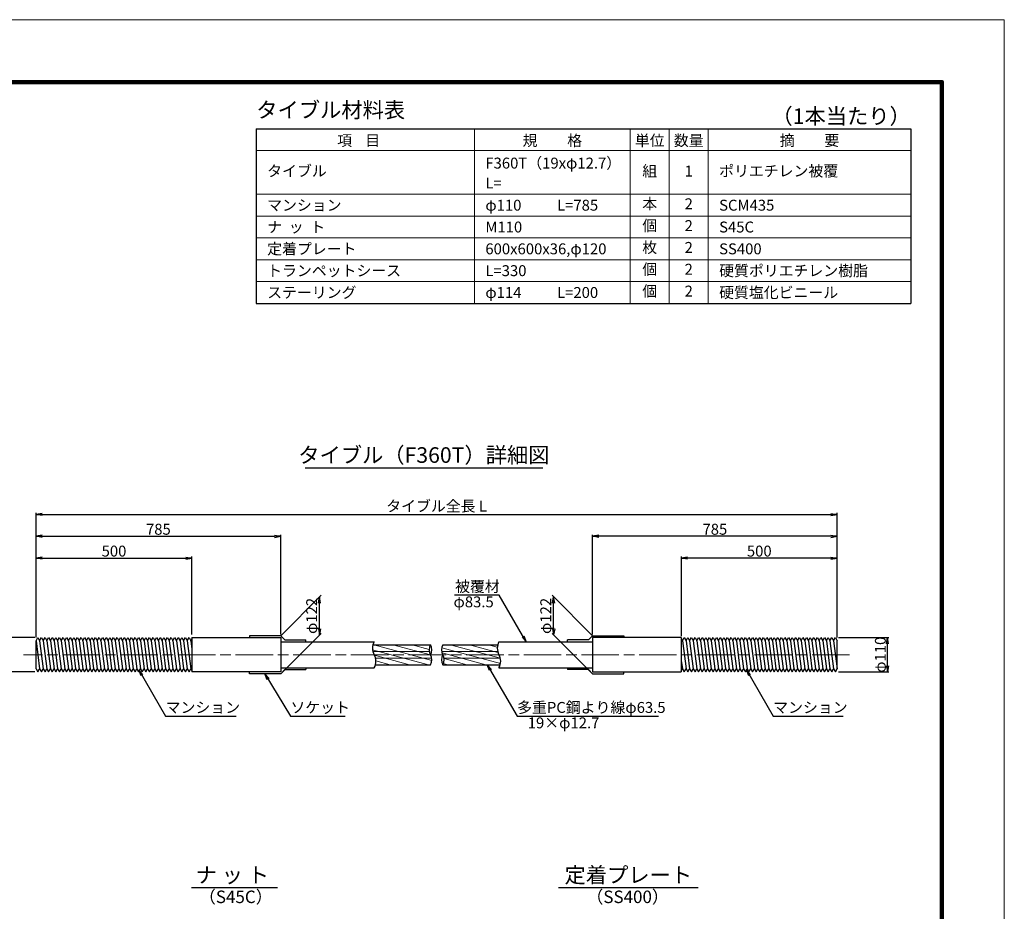
# Model space of a CAD drawing. Extents: x 0 to 8410, y 0 to 5940.
# Drawn here: x 5251 to 8410, y 3080 to 5940 of the extents above; entities that cross this region are included whole.
import ezdxf
from ezdxf.enums import TextEntityAlignment as Align

# ---------------------------------------------------------------- set-up
doc = ezdxf.new("R2010")
doc.units = 0
doc.header["$LTSCALE"] = 10
doc.linetypes.add('SXF_一点鎖線', pattern=[18.5, 12, -1.5, 3.5, -1.5])
doc.layers.get('0').update_dxf_attribs({"linetype": 'CONTINUOUS', "lineweight": 13})
doc.layers.get('Defpoints').update_dxf_attribs({"linetype": 'CONTINUOUS', "lineweight": 13})
for name, color, linetype, lineweight in [('D-BMK', 2, 'SXF_一点鎖線', 13), ('D-MTR-FRAM', 7, 'CONTINUOUS', 25), ('D-MTR-LINE', 7, 'CONTINUOUS', 13), ('D-MTR-TXT', 7, 'CONTINUOUS', 13), ('D-STR', 1, 'CONTINUOUS', 25), ('D-STR-DIM', 7, 'CONTINUOUS', 13), ('D-STR-HTXT', 7, 'CONTINUOUS', 13), ('D-TTL', 2, 'CONTINUOUS', 140), ('D-TTL-FRAM', 7, 'CONTINUOUS', 50), ('D-TTL-LINE', 7, 'CONTINUOUS', 25), ('D-TTL-TXT', 7, 'CONTINUOUS', 13)]:
    doc.layers.add(name, color=color, linetype=linetype, lineweight=lineweight)
doc.styles.add('MSG', font='txt')
doc.styles.add('MSゴシック', font='txt')
doc.styles.add('ＭＳ ゴシック', font='txt')
doc.dimstyles.new('DIM10', dxfattribs={"dimscale": 10, "dimtxt": 3.5, "dimasz": 2, "dimexe": 0.5, "dimexo": 1, "dimgap": 0.5, "dimtad": 1, "dimdec": 0, "dimzin": 0, "dimdsep": 46, "dimtxsty": 'ＭＳ ゴシック', "dimblk": 'OPEN', "dimcen": 1, "dimadec": 0, "dimazin": 0, "dimtfac": 1, "dimtdec": 0, "dimtmove": 2, "dimatfit": 3, "dimldrblk": 'OPEN', "dimfxl": 0, "dimtolj": 1, "dimtzin": 0, "dimarcsym": 0})
pattern_1 = [(165, (4128.217, 2962.28), (-4.10875, -15.33407), [])]

# ---------------------------------------------------------------- blocks, each defined once
blk = doc.blocks.new('_Open')
at = {"color": 0, "linetype": 'ByBlock', "lineweight": -2}
for p, q in [((-1, 0.17), (0, 0)), ((-1, -0.17), (0, 0)), ((0, 0), (-1, 0))]:
    blk.add_line(p, q, dxfattribs=at)
blk = doc.blocks.new('*D15')
at = {"layer": 'D-STR-DIM', "color": 0, "lineweight": -2}
for p, q in [((5303.5, 3958.1), (5303.5, 4358.1)), ((5323.5, 4353.1), (7853.8, 4353.1)), ((7873.8, 3958.1), (7873.8, 4358.1))]:
    blk.add_line(p, q, dxfattribs=at)
at = {"layer": 'Defpoints', "color": 0}
for p in [(7873.8, 4353.1), (5303.5, 3948.1), (7873.8, 3948.1)]:
    blk.add_point(p, dxfattribs=at)
at = {"layer": 'D-STR-DIM', "color": 0, "lineweight": -2, "xscale": 20, "yscale": 20, "zscale": 20, "rotation": 180}
blk.add_blockref('_Open', (5303.5, 4353.1), dxfattribs=at)
at = {"layer": 'D-STR-DIM', "color": 0, "lineweight": -2, "xscale": 20, "yscale": 20, "zscale": 20}
blk.add_blockref('_Open', (7873.8, 4353.1), dxfattribs=at)
at = {"layer": 'D-STR-DIM', "color": 0, "insert": (6588.6, 4380), "char_height": 35, "attachment_point": 5, "style": 'ＭＳ ゴシック'}
blk.add_mtext('\\A1;タイブル全長 L', dxfattribs=at)
blk = doc.blocks.new('*D14')
at = {"layer": 'D-STR-DIM', "color": 0, "lineweight": -2}
for p, q in [((7373.8, 3962.9), (7373.8, 4218.1)), ((7853.8, 4213.1), (7393.8, 4213.1)), ((7873.8, 3958.1), (7873.8, 4218.1))]:
    blk.add_line(p, q, dxfattribs=at)
at = {"layer": 'Defpoints', "color": 0}
for p in [(7373.8, 4213.1), (7373.8, 3952.9), (7873.8, 3948.1)]:
    blk.add_point(p, dxfattribs=at)
at = {"layer": 'D-STR-DIM', "color": 0, "lineweight": -2, "xscale": 20, "yscale": 20, "zscale": 20, "rotation": 180}
blk.add_blockref('_Open', (7373.8, 4213.1), dxfattribs=at)
at = {"layer": 'D-STR-DIM', "color": 0, "lineweight": -2, "xscale": 20, "yscale": 20, "zscale": 20}
blk.add_blockref('_Open', (7873.8, 4213.1), dxfattribs=at)
at = {"layer": 'D-STR-DIM', "color": 0, "insert": (7623.8, 4235.6), "char_height": 35, "attachment_point": 5, "style": 'ＭＳ ゴシック'}
blk.add_mtext('\\A1;500', dxfattribs=at)
blk = doc.blocks.new('*D13')
at = {"layer": 'D-STR-DIM', "color": 0, "lineweight": -2}
for p, q in [((7088.8, 3967.9), (7088.8, 4288.1)), ((7853.8, 4283.1), (7108.8, 4283.1)), ((7873.8, 3958.1), (7873.8, 4288.1))]:
    blk.add_line(p, q, dxfattribs=at)
at = {"layer": 'Defpoints', "color": 0}
for p in [(7088.8, 4283.1), (7088.8, 3957.9), (7873.8, 3948.1)]:
    blk.add_point(p, dxfattribs=at)
at = {"layer": 'D-STR-DIM', "color": 0, "lineweight": -2, "xscale": 20, "yscale": 20, "zscale": 20, "rotation": 180}
blk.add_blockref('_Open', (7088.8, 4283.1), dxfattribs=at)
at = {"layer": 'D-STR-DIM', "color": 0, "lineweight": -2, "xscale": 20, "yscale": 20, "zscale": 20}
blk.add_blockref('_Open', (7873.8, 4283.1), dxfattribs=at)
at = {"layer": 'D-STR-DIM', "color": 0, "insert": (7481.3, 4305.6), "char_height": 35, "attachment_point": 5, "style": 'ＭＳ ゴシック'}
blk.add_mtext('\\A1;785', dxfattribs=at)
blk = doc.blocks.new('*D12')
at = {"layer": 'D-STR-DIM', "color": 0, "lineweight": -2}
for p, q in [((5303.5, 3958.1), (5303.5, 4288.1)), ((5323.5, 4283.1), (6068.5, 4283.1)), ((6088.5, 3967.9), (6088.5, 4288.1))]:
    blk.add_line(p, q, dxfattribs=at)
at = {"layer": 'Defpoints', "color": 0}
for p in [(6088.5, 4283.1), (6088.5, 3957.9), (5303.5, 3948.1)]:
    blk.add_point(p, dxfattribs=at)
at = {"layer": 'D-STR-DIM', "color": 0, "lineweight": -2, "xscale": 20, "yscale": 20, "zscale": 20, "rotation": 180}
blk.add_blockref('_Open', (5303.5, 4283.1), dxfattribs=at)
at = {"layer": 'D-STR-DIM', "color": 0, "lineweight": -2, "xscale": 20, "yscale": 20, "zscale": 20}
blk.add_blockref('_Open', (6088.5, 4283.1), dxfattribs=at)
at = {"layer": 'D-STR-DIM', "color": 0, "insert": (5696, 4305.6), "char_height": 35, "attachment_point": 5, "style": 'ＭＳ ゴシック'}
blk.add_mtext('\\A1;785', dxfattribs=at)
blk = doc.blocks.new('*D11')
at = {"layer": 'D-STR-DIM', "color": 0, "lineweight": -2}
for p, q in [((5303.5, 3958.1), (5303.5, 4218.1)), ((5323.5, 4213.1), (5783.5, 4213.1)), ((5803.5, 3968.1), (5803.5, 4218.1))]:
    blk.add_line(p, q, dxfattribs=at)
at = {"layer": 'Defpoints', "color": 0}
for p in [(5803.5, 4213.1), (5803.5, 3958.1), (5303.5, 3948.1)]:
    blk.add_point(p, dxfattribs=at)
at = {"layer": 'D-STR-DIM', "color": 0, "lineweight": -2, "xscale": 20, "yscale": 20, "zscale": 20, "rotation": 180}
blk.add_blockref('_Open', (5303.5, 4213.1), dxfattribs=at)
at = {"layer": 'D-STR-DIM', "color": 0, "lineweight": -2, "xscale": 20, "yscale": 20, "zscale": 20}
blk.add_blockref('_Open', (5803.5, 4213.1), dxfattribs=at)
at = {"layer": 'D-STR-DIM', "color": 0, "insert": (5553.5, 4235.6), "char_height": 35, "attachment_point": 5, "style": 'ＭＳ ゴシック'}
blk.add_mtext('\\A1;500', dxfattribs=at)
blk = doc.blocks.new('*D10')
at = {"layer": 'D-STR-DIM', "color": 0, "lineweight": -2}
for p, q in [((5299.3, 3958.1), (5179.7, 3958.1)), ((5184.7, 3938.1), (5184.7, 3868.1)), ((5299.3, 3848.1), (5179.7, 3848.1))]:
    blk.add_line(p, q, dxfattribs=at)
at = {"layer": 'Defpoints', "color": 0}
for p in [(5309.3, 3958.1), (5184.7, 3848.1), (5309.3, 3848.1)]:
    blk.add_point(p, dxfattribs=at)
at = {"layer": 'D-STR-DIM', "color": 0, "lineweight": -2, "xscale": 20, "yscale": 20, "zscale": 20}
for p, rotation in [((5184.7, 3958.1), 90), ((5184.7, 3848.1), 270)]:
    blk.add_blockref('_Open', p, dxfattribs=dict(at, rotation=rotation))
at = {"layer": 'D-STR-DIM', "color": 0, "insert": (5151.9, 3903.1), "char_height": 35, "attachment_point": 5, "rotation": 90, "style": 'ＭＳ ゴシック'}
blk.add_mtext('\\A1;φ110', dxfattribs=at)
blk = doc.blocks.new('*D2')
at = {"layer": 'D-STR-DIM', "color": 0, "lineweight": -2}
for p, q in [((7878, 3958.1), (8040, 3958.1)), ((8035, 3868.1), (8035, 3938.1)), ((7878, 3848.1), (8040, 3848.1))]:
    blk.add_line(p, q, dxfattribs=at)
at = {"layer": 'Defpoints', "color": 0}
for p in [(7868, 3958.1), (8035, 3958.1), (7868, 3848.1)]:
    blk.add_point(p, dxfattribs=at)
at = {"layer": 'D-STR-DIM', "color": 0, "lineweight": -2, "xscale": 20, "yscale": 20, "zscale": 20}
for p, rotation in [((8035, 3958.1), 90), ((8035, 3848.1), 270)]:
    blk.add_blockref('_Open', p, dxfattribs=dict(at, rotation=rotation))
at = {"layer": 'D-STR-DIM', "color": 0, "insert": (8012.2, 3903.1), "char_height": 35, "attachment_point": 5, "rotation": 90, "style": 'ＭＳ ゴシック'}
blk.add_mtext('\\A1;φ110', dxfattribs=at)
blk = doc.blocks.new('*D1')
at = {"layer": 'D-STR-DIM', "color": 0, "lineweight": -2}
for p, q in [((6088.5, 3964.1), (6218.2, 4093.7)), ((6213.2, 3986.7), (6213.2, 4068.7)), ((6088.5, 3842.1), (6218.2, 3971.7))]:
    blk.add_line(p, q, dxfattribs=at)
at = {"layer": 'Defpoints', "color": 0}
for p in [(6213.2, 4088.7), (6088.5, 3964.1), (6088.5, 3842.1)]:
    blk.add_point(p, dxfattribs=at)
at = {"layer": 'D-STR-DIM', "color": 0, "lineweight": -2, "xscale": 20, "yscale": 20, "zscale": 20}
for p, rotation in [((6213.2, 4088.7), 90), ((6213.2, 3966.7), 270)]:
    blk.add_blockref('_Open', p, dxfattribs=dict(at, rotation=rotation))
at = {"layer": 'D-STR-DIM', "color": 0, "insert": (6187.8, 4027.7), "char_height": 35, "attachment_point": 5, "rotation": 90, "style": 'ＭＳ ゴシック'}
blk.add_mtext('\\A1;φ122', dxfattribs=at)
blk = doc.blocks.new('*D53')
at = {"layer": 'D-STR-DIM', "color": 0, "lineweight": -2}
for p, q in [((7088.8, 3964.1), (6959.1, 4093.7)), ((6964.1, 3986.7), (6964.1, 4068.7)), ((7088.8, 3842.1), (6959.1, 3971.7))]:
    blk.add_line(p, q, dxfattribs=at)
at = {"layer": 'Defpoints', "color": 0}
for p in [(6964.1, 4088.7), (7088.8, 3964.1), (7088.8, 3842.1)]:
    blk.add_point(p, dxfattribs=at)
at = {"layer": 'D-STR-DIM', "color": 0, "lineweight": -2, "xscale": 20, "yscale": 20, "zscale": 20}
for p, rotation in [((6964.1, 4088.7), 90), ((6964.1, 3966.7), 270)]:
    blk.add_blockref('_Open', p, dxfattribs=dict(at, rotation=rotation))
at = {"layer": 'D-STR-DIM', "color": 0, "insert": (6938.8, 4027.7), "char_height": 35, "attachment_point": 5, "rotation": 90, "style": 'ＭＳ ゴシック'}
blk.add_mtext('\\A1;φ122', dxfattribs=at)

msp = doc.modelspace()

# ---------------------------------------------------------------- hatches: boundary and pattern name
at = {"layer": 'D-STR', "lineweight": 13}
h = msp.add_hatch(dxfattribs=at)
h.set_pattern_fill('ANSI31', color=256, scale=5, angle=120, style=0)
h.set_pattern_definition(pattern_1)
h.paths.add_polyline_path([(6572.45, 3892.47), (6392.82, 3892.47, -0.1288543), (6392.67, 3871.31), (6568.64, 3871.31, 0.1745013)])
h.paths.add_polyline_path([(6568.64, 3903.06), (6388.51, 3903.06, -0.0687391), (6392.82, 3892.47), (6572.45, 3892.47, 0.0892737)])
h.paths.add_polyline_path([(6564.83, 3913.64), (6384.21, 3913.64, 0.0687391), (6388.51, 3903.06), (6568.64, 3903.06, -0.0892737)])
h.paths.add_polyline_path([(6568.64, 3934.81), (6384.36, 3934.81, 0.1288543), (6384.21, 3913.64), (6564.83, 3913.64, -0.1745013)])
h = msp.add_hatch(dxfattribs=at)
h.set_pattern_fill('ANSI31', color=256, scale=5, angle=120, style=0)
h.set_pattern_definition(pattern_1)
h.paths.add_polyline_path([(6793.08, 3892.47), (6612.45, 3892.47, -0.1745013), (6608.64, 3871.31), (6792.93, 3871.31, 0.1288543)])
h.paths.add_polyline_path([(6788.77, 3903.06), (6608.64, 3903.06, -0.0892737), (6612.45, 3892.47), (6793.08, 3892.47, 0.0687391)])
h.paths.add_polyline_path([(6784.47, 3913.64), (6604.83, 3913.64, 0.0892737), (6608.64, 3903.06), (6788.77, 3903.06, -0.0687391)])
h.paths.add_polyline_path([(6784.62, 3934.81), (6608.64, 3934.81, 0.1745013), (6604.83, 3913.64), (6784.47, 3913.64, -0.1288543)])

# ---------------------------------------------------------------- linework, layer by layer
at = {"layer": 'D-BMK'}
msp.add_line((7913.77, 3903.06), (5263.51, 3903.06), dxfattribs=at)
at = {"layer": 'D-MTR-FRAM'}
for p, q in [((6010, 5590), (6010, 5030)), ((6010, 5590), (8110, 5590)), ((8110, 5590), (8110, 5030)), ((6010, 5030), (8110, 5030))]:
    msp.add_line(p, q, dxfattribs=at)
at = {"layer": 'D-MTR-LINE'}
for p, q in [((6710, 5590), (6710, 5030)), ((7210, 5590), (7210, 5030)), ((7335, 5590), (7335, 5030)), ((7460, 5590), (7460, 5030)), ((6010, 5520), (8110, 5520)), ((6010, 5380), (8110, 5380)), ((6010, 5310), (8110, 5310)), ((6010, 5240), (8110, 5240)), ((6010, 5170), (8110, 5170)), ((6010, 5100), (8110, 5100))]:
    msp.add_line(p, q, dxfattribs=at)
at = {"layer": 'D-STR'}
for p, q in [((5303.51, 3948.06), (5309.29, 3958.06)), ((5309.29, 3958.06), (5315.06, 3948.06)), ((5315.06, 3948.06), (5320.83, 3958.06)), ((5320.83, 3958.06), (5326.61, 3948.06)), ((5326.61, 3948.06), (5332.38, 3958.06)), ((5332.38, 3958.06), (5338.16, 3948.06)), ((5338.16, 3948.06), (5343.93, 3958.06)), ((5343.93, 3958.06), (5349.7, 3948.06)), ((5349.7, 3948.06), (5355.48, 3958.06)), ((5355.48, 3958.06), (5361.25, 3948.06)), ((5361.25, 3948.06), (5367.02, 3958.06)), ((5367.02, 3958.06), (5372.8, 3948.06)), ((5372.8, 3948.06), (5378.57, 3958.06)), ((5378.57, 3958.06), (5384.34, 3948.06)), ((5384.34, 3948.06), (5390.12, 3958.06)), ((5390.12, 3958.06), (5395.89, 3948.06)), ((5395.89, 3948.06), (5401.66, 3958.06)), ((5401.66, 3958.06), (5407.44, 3948.06)), ((5407.44, 3948.06), (5413.21, 3958.06)), ((5413.21, 3958.06), (5418.98, 3948.06)), ((5418.98, 3948.06), (5424.76, 3958.06)), ((5424.76, 3958.06), (5430.53, 3948.06)), ((5430.53, 3948.06), (5436.31, 3958.06)), ((5436.31, 3958.06), (5442.08, 3948.06)), ((5442.08, 3948.06), (5447.85, 3958.06)), ((5447.85, 3958.06), (5453.63, 3948.06)), ((5453.63, 3948.06), (5459.4, 3958.06)), ((5459.4, 3958.06), (5465.17, 3948.06)), ((5465.17, 3948.06), (5470.95, 3958.06)), ((5470.95, 3958.06), (5476.72, 3948.06)), ((5476.72, 3948.06), (5482.49, 3958.06)), ((5482.49, 3958.06), (5488.27, 3948.06)), ((5488.27, 3948.06), (5494.04, 3958.06)), ((5494.04, 3958.06), (5499.81, 3948.06)), ((5499.81, 3948.06), (5505.59, 3958.06)), ((5505.59, 3958.06), (5511.36, 3948.06)), ((5511.36, 3948.06), (5517.13, 3958.06)), ((5517.13, 3958.06), (5522.91, 3948.06)), ((5522.91, 3948.06), (5528.68, 3958.06)), ((5528.68, 3958.06), (5534.45, 3948.06)), ((5534.45, 3948.06), (5540.23, 3958.06)), ((5540.23, 3958.06), (5546, 3948.06)), ((5546, 3948.06), (5551.78, 3958.06)), ((5551.78, 3958.06), (5557.55, 3948.06)), ((5557.55, 3948.06), (5563.32, 3958.06)), ((5563.32, 3958.06), (5569.1, 3948.06)), ((5569.1, 3948.06), (5574.87, 3958.06)), ((5574.87, 3958.06), (5580.64, 3948.06)), ((5580.64, 3948.06), (5586.42, 3958.06)), ((5586.42, 3958.06), (5592.19, 3948.06)), ((5592.19, 3948.06), (5597.96, 3958.06)), ((5597.96, 3958.06), (5603.74, 3948.06)), ((5603.74, 3948.06), (5609.51, 3958.06)), ((5609.51, 3958.06), (5615.28, 3948.06)), ((5615.28, 3948.06), (5621.06, 3958.06)), ((5621.06, 3958.06), (5626.83, 3948.06)), ((5626.83, 3948.06), (5632.6, 3958.06)), ((5632.6, 3958.06), (5638.38, 3948.06)), ((5638.38, 3948.06), (5644.15, 3958.06)), ((5644.15, 3958.06), (5649.92, 3948.06)), ((5649.92, 3948.06), (5655.7, 3958.06)), ((5655.7, 3958.06), (5661.47, 3948.06)), ((5661.47, 3948.06), (5667.25, 3958.06)), ((5667.25, 3958.06), (5673.02, 3948.06)), ((5673.02, 3948.06), (5678.79, 3958.06)), ((5678.79, 3958.06), (5684.57, 3948.06)), ((5684.57, 3948.06), (5690.34, 3958.06)), ((5690.34, 3958.06), (5696.11, 3948.06)), ((5696.11, 3948.06), (5701.89, 3958.06)), ((5701.89, 3958.06), (5707.66, 3948.06)), ((5707.66, 3948.06), (5713.43, 3958.06)), ((5713.43, 3958.06), (5719.21, 3948.06)), ((5719.21, 3948.06), (5724.98, 3958.06)), ((5724.98, 3958.06), (5730.75, 3948.06)), ((5730.75, 3948.06), (5736.53, 3958.06)), ((5736.53, 3958.06), (5742.3, 3948.06)), ((5742.3, 3948.06), (5748.07, 3958.06)), ((5748.07, 3958.06), (5753.85, 3948.06)), ((5753.85, 3948.06), (5759.62, 3958.06)), ((5759.62, 3958.06), (5765.39, 3948.06)), ((5765.39, 3948.06), (5771.17, 3958.06)), ((5771.17, 3958.06), (5776.94, 3948.06)), ((5776.94, 3948.06), (5782.72, 3958.06)), ((5782.72, 3958.06), (5788.49, 3948.06)), ((5788.49, 3948.06), (5794.26, 3958.06)), ((5794.26, 3958.06), (5800.04, 3948.06)), ((5800.04, 3948.06), (5803.51, 3954.08)), ((5803.51, 3958.06), (6088.51, 3958.06)), ((5803.51, 3958.06), (5803.51, 3848.06)), ((5988.51, 3964.06), (5988.51, 3958.06)), ((6088.51, 3964.06), (5988.51, 3964.06)), ((6088.51, 3964.06), (6101.76, 3950.81)), ((6088.51, 3958.06), (6088.51, 3848.06)), ((6101.76, 3950.81), (6168.51, 3950.81)), ((6168.51, 3944.81), (6168.51, 3950.81)), ((7075.52, 3950.81), (7008.77, 3950.81)), ((7008.77, 3944.81), (7008.77, 3950.81)), ((7088.77, 3964.06), (7075.52, 3950.81)), ((7088.77, 3964.06), (7188.77, 3964.06)), ((7373.77, 3958.06), (7088.77, 3958.06)), ((7088.77, 3958.06), (7088.77, 3848.06)), ((7188.77, 3964.06), (7188.77, 3958.06)), ((7373.77, 3958.06), (7373.77, 3848.06)), ((7373.77, 3954.08), (7377.25, 3948.06)), ((7377.25, 3948.06), (7383.03, 3958.06)), ((7383.03, 3958.06), (7388.8, 3948.06)), ((7388.8, 3948.06), (7394.57, 3958.06)), ((7394.57, 3958.06), (7400.35, 3948.06)), ((7400.35, 3948.06), (7406.12, 3958.06)), ((7406.12, 3958.06), (7411.89, 3948.06)), ((7411.89, 3948.06), (7417.67, 3958.06)), ((7417.67, 3958.06), (7423.44, 3948.06)), ((7423.44, 3948.06), (7429.21, 3958.06)), ((7429.21, 3958.06), (7434.99, 3948.06)), ((7434.99, 3948.06), (7440.76, 3958.06)), ((7440.76, 3958.06), (7446.53, 3948.06)), ((7446.53, 3948.06), (7452.31, 3958.06)), ((7452.31, 3958.06), (7458.08, 3948.06)), ((7458.08, 3948.06), (7463.85, 3958.06)), ((7463.85, 3958.06), (7469.63, 3948.06)), ((7469.63, 3948.06), (7475.4, 3958.06)), ((7475.4, 3958.06), (7481.17, 3948.06)), ((7481.17, 3948.06), (7486.95, 3958.06)), ((7486.95, 3958.06), (7492.72, 3948.06)), ((7492.72, 3948.06), (7498.5, 3958.06)), ((7498.5, 3958.06), (7504.27, 3948.06)), ((7504.27, 3948.06), (7510.04, 3958.06)), ((7510.04, 3958.06), (7515.82, 3948.06)), ((7515.82, 3948.06), (7521.59, 3958.06)), ((7521.59, 3958.06), (7527.36, 3948.06)), ((7527.36, 3948.06), (7533.14, 3958.06)), ((7533.14, 3958.06), (7538.91, 3948.06)), ((7538.91, 3948.06), (7544.68, 3958.06)), ((7544.68, 3958.06), (7550.46, 3948.06)), ((7550.46, 3948.06), (7556.23, 3958.06)), ((7556.23, 3958.06), (7562, 3948.06)), ((7562, 3948.06), (7567.78, 3958.06)), ((7567.78, 3958.06), (7573.55, 3948.06)), ((7573.55, 3948.06), (7579.32, 3958.06)), ((7579.32, 3958.06), (7585.1, 3948.06)), ((7585.1, 3948.06), (7590.87, 3958.06)), ((7590.87, 3958.06), (7596.64, 3948.06)), ((7596.64, 3948.06), (7602.42, 3958.06)), ((7602.42, 3958.06), (7608.19, 3948.06)), ((7608.19, 3948.06), (7613.97, 3958.06)), ((7613.97, 3958.06), (7619.74, 3948.06)), ((7619.74, 3948.06), (7625.51, 3958.06)), ((7625.51, 3958.06), (7631.29, 3948.06)), ((7631.29, 3948.06), (7637.06, 3958.06)), ((7637.06, 3958.06), (7642.83, 3948.06)), ((7642.83, 3948.06), (7648.61, 3958.06)), ((7648.61, 3958.06), (7654.38, 3948.06)), ((7654.38, 3948.06), (7660.15, 3958.06)), ((7660.15, 3958.06), (7665.93, 3948.06)), ((7665.93, 3948.06), (7671.7, 3958.06)), ((7671.7, 3958.06), (7677.47, 3948.06)), ((7677.47, 3948.06), (7683.25, 3958.06)), ((7683.25, 3958.06), (7689.02, 3948.06)), ((7689.02, 3948.06), (7694.79, 3958.06)), ((7694.79, 3958.06), (7700.57, 3948.06)), ((7700.57, 3948.06), (7706.34, 3958.06)), ((7706.34, 3958.06), (7712.11, 3948.06)), ((7712.11, 3948.06), (7717.89, 3958.06)), ((7717.89, 3958.06), (7723.66, 3948.06)), ((7723.66, 3948.06), (7729.44, 3958.06)), ((7729.44, 3958.06), (7735.21, 3948.06)), ((7735.21, 3948.06), (7740.98, 3958.06)), ((7740.98, 3958.06), (7746.76, 3948.06)), ((7746.76, 3948.06), (7752.53, 3958.06)), ((7752.53, 3958.06), (7758.3, 3948.06)), ((7758.3, 3948.06), (7764.08, 3958.06)), ((7764.08, 3958.06), (7769.85, 3948.06)), ((7769.85, 3948.06), (7775.62, 3958.06)), ((7775.62, 3958.06), (7781.4, 3948.06)), ((7781.4, 3948.06), (7787.17, 3958.06)), ((7787.17, 3958.06), (7792.94, 3948.06)), ((7792.94, 3948.06), (7798.72, 3958.06)), ((7798.72, 3958.06), (7804.49, 3948.06)), ((7804.49, 3948.06), (7810.26, 3958.06)), ((7810.26, 3958.06), (7816.04, 3948.06)), ((7816.04, 3948.06), (7821.81, 3958.06)), ((7821.81, 3958.06), (7827.58, 3948.06)), ((7827.58, 3948.06), (7833.36, 3958.06)), ((7833.36, 3958.06), (7839.13, 3948.06)), ((7839.13, 3948.06), (7844.91, 3958.06)), ((7844.91, 3958.06), (7850.68, 3948.06)), ((7850.68, 3948.06), (7856.45, 3958.06)), ((7856.45, 3958.06), (7862.23, 3948.06)), ((7862.23, 3948.06), (7868, 3958.06)), ((7868, 3958.06), (7873.77, 3948.06)), ((5303.51, 3858.06), (5303.51, 3948.06)), ((5303.51, 3948.06), (5315.06, 3858.06)), ((5315.06, 3948.06), (5326.61, 3858.06)), ((5326.61, 3948.06), (5338.16, 3858.06)), ((5338.16, 3948.06), (5349.7, 3858.06)), ((5349.7, 3948.06), (5361.25, 3858.06)), ((5361.25, 3948.06), (5372.8, 3858.06)), ((5372.8, 3948.06), (5384.34, 3858.06)), ((5384.34, 3948.06), (5395.89, 3858.06)), ((5395.89, 3948.06), (5407.44, 3858.06)), ((5407.44, 3948.06), (5418.98, 3858.06)), ((5418.98, 3948.06), (5430.53, 3858.06)), ((5430.53, 3948.06), (5442.08, 3858.06)), ((5442.08, 3948.06), (5453.63, 3858.06)), ((5453.63, 3948.06), (5465.17, 3858.06)), ((5465.17, 3948.06), (5476.72, 3858.06)), ((5476.72, 3948.06), (5488.27, 3858.06)), ((5488.27, 3948.06), (5499.81, 3858.06)), ((5499.81, 3948.06), (5511.36, 3858.06)), ((5511.36, 3948.06), (5522.91, 3858.06)), ((5522.91, 3948.06), (5534.45, 3858.06)), ((5534.45, 3948.06), (5546, 3858.06)), ((5546, 3948.06), (5557.55, 3858.06)), ((5557.55, 3948.06), (5569.1, 3858.06)), ((5569.1, 3948.06), (5580.64, 3858.06)), ((5580.64, 3948.06), (5592.19, 3858.06)), ((5592.19, 3948.06), (5603.74, 3858.06)), ((5603.74, 3948.06), (5615.28, 3858.06)), ((5615.28, 3948.06), (5626.83, 3858.06)), ((5626.83, 3948.06), (5638.38, 3858.06)), ((5638.38, 3948.06), (5649.92, 3858.06)), ((5649.92, 3948.06), (5661.47, 3858.06)), ((5661.47, 3948.06), (5673.02, 3858.06)), ((5673.02, 3948.06), (5684.57, 3858.06)), ((5684.57, 3948.06), (5696.11, 3858.06)), ((5696.11, 3948.06), (5707.66, 3858.06)), ((5707.66, 3948.06), (5719.21, 3858.06)), ((5719.21, 3948.06), (5730.75, 3858.06)), ((5730.75, 3948.06), (5742.3, 3858.06)), ((5742.3, 3948.06), (5753.85, 3858.06)), ((5753.85, 3948.06), (5765.39, 3858.06)), ((5765.39, 3948.06), (5776.94, 3858.06)), ((5776.94, 3948.06), (5788.49, 3858.06)), ((5788.49, 3948.06), (5800.04, 3858.06)), ((5800.04, 3948.06), (5803.51, 3920.94)), ((6088.51, 3944.81), (6388.51, 3944.81)), ((6384.36, 3934.81), (6568.64, 3934.81)), ((6608.64, 3934.81), (6784.62, 3934.81)), ((6788.77, 3944.81), (7088.77, 3944.81)), ((7377.25, 3948.06), (7388.8, 3858.06)), ((7388.8, 3948.06), (7400.35, 3858.06)), ((7400.35, 3948.06), (7411.89, 3858.06)), ((7411.89, 3948.06), (7423.44, 3858.06)), ((7423.44, 3948.06), (7434.99, 3858.06)), ((7434.99, 3948.06), (7446.53, 3858.06)), ((7446.53, 3948.06), (7458.08, 3858.06)), ((7458.08, 3948.06), (7469.63, 3858.06)), ((7469.63, 3948.06), (7481.17, 3858.06)), ((7481.17, 3948.06), (7492.72, 3858.06)), ((7492.72, 3948.06), (7504.27, 3858.06)), ((7504.27, 3948.06), (7515.82, 3858.06)), ((7515.82, 3948.06), (7527.36, 3858.06)), ((7527.36, 3948.06), (7538.91, 3858.06)), ((7538.91, 3948.06), (7550.46, 3858.06)), ((7550.46, 3948.06), (7562, 3858.06)), ((7562, 3948.06), (7573.55, 3858.06)), ((7573.55, 3948.06), (7585.1, 3858.06)), ((7585.1, 3948.06), (7596.64, 3858.06)), ((7596.64, 3948.06), (7608.19, 3858.06)), ((7608.19, 3948.06), (7619.74, 3858.06)), ((7619.74, 3948.06), (7631.29, 3858.06)), ((7631.29, 3948.06), (7642.83, 3858.06)), ((7642.83, 3948.06), (7654.38, 3858.06)), ((7654.38, 3948.06), (7665.93, 3858.06)), ((7665.93, 3948.06), (7677.47, 3858.06)), ((7677.47, 3948.06), (7689.02, 3858.06)), ((7689.02, 3948.06), (7700.57, 3858.06)), ((7700.57, 3948.06), (7712.11, 3858.06)), ((7712.11, 3948.06), (7723.66, 3858.06)), ((7723.66, 3948.06), (7735.21, 3858.06)), ((7735.21, 3948.06), (7746.76, 3858.06)), ((7746.76, 3948.06), (7758.3, 3858.06)), ((7758.3, 3948.06), (7769.85, 3858.06)), ((7769.85, 3948.06), (7781.4, 3858.06)), ((7781.4, 3948.06), (7792.94, 3858.06)), ((7792.94, 3948.06), (7804.49, 3858.06)), ((7804.49, 3948.06), (7816.04, 3858.06)), ((7816.04, 3948.06), (7827.58, 3858.06)), ((7827.58, 3948.06), (7839.13, 3858.06)), ((7839.13, 3948.06), (7850.68, 3858.06)), ((7850.68, 3948.06), (7862.23, 3858.06)), ((7862.23, 3948.06), (7873.77, 3858.06)), ((7873.77, 3858.06), (7873.77, 3948.06)), ((5303.51, 3858.06), (5309.29, 3848.06)), ((5309.29, 3848.06), (5315.06, 3858.06)), ((5315.06, 3858.06), (5320.83, 3848.06)), ((5320.83, 3848.06), (5326.61, 3858.06)), ((5326.61, 3858.06), (5332.38, 3848.06)), ((5332.38, 3848.06), (5338.16, 3858.06)), ((5338.16, 3858.06), (5343.93, 3848.06)), ((5343.93, 3848.06), (5349.7, 3858.06)), ((5349.7, 3858.06), (5355.48, 3848.06)), ((5355.48, 3848.06), (5361.25, 3858.06)), ((5361.25, 3858.06), (5367.02, 3848.06)), ((5367.02, 3848.06), (5372.8, 3858.06)), ((5372.8, 3858.06), (5378.57, 3848.06)), ((5378.57, 3848.06), (5384.34, 3858.06)), ((5384.34, 3858.06), (5390.12, 3848.06)), ((5390.12, 3848.06), (5395.89, 3858.06)), ((5395.89, 3858.06), (5401.66, 3848.06)), ((5401.66, 3848.06), (5407.44, 3858.06)), ((5407.44, 3858.06), (5413.21, 3848.06)), ((5413.21, 3848.06), (5418.98, 3858.06)), ((5418.98, 3858.06), (5424.76, 3848.06)), ((5424.76, 3848.06), (5430.53, 3858.06)), ((5430.53, 3858.06), (5436.31, 3848.06)), ((5436.31, 3848.06), (5442.08, 3858.06)), ((5442.08, 3858.06), (5447.85, 3848.06)), ((5447.85, 3848.06), (5453.63, 3858.06)), ((5453.63, 3858.06), (5459.4, 3848.06)), ((5459.4, 3848.06), (5465.17, 3858.06)), ((5465.17, 3858.06), (5470.95, 3848.06)), ((5470.95, 3848.06), (5476.72, 3858.06)), ((5476.72, 3858.06), (5482.49, 3848.06)), ((5482.49, 3848.06), (5488.27, 3858.06)), ((5488.27, 3858.06), (5494.04, 3848.06)), ((5494.04, 3848.06), (5499.81, 3858.06)), ((5499.81, 3858.06), (5505.59, 3848.06)), ((5505.59, 3848.06), (5511.36, 3858.06)), ((5511.36, 3858.06), (5517.13, 3848.06)), ((5517.13, 3848.06), (5522.91, 3858.06)), ((5522.91, 3858.06), (5528.68, 3848.06)), ((5528.68, 3848.06), (5534.45, 3858.06)), ((5534.45, 3858.06), (5540.23, 3848.06)), ((5540.23, 3848.06), (5546, 3858.06)), ((5546, 3858.06), (5551.78, 3848.06)), ((5551.78, 3848.06), (5557.55, 3858.06)), ((5557.55, 3858.06), (5563.32, 3848.06)), ((5563.32, 3848.06), (5569.1, 3858.06)), ((5569.1, 3858.06), (5574.87, 3848.06)), ((5574.87, 3848.06), (5580.64, 3858.06)), ((5580.64, 3858.06), (5586.42, 3848.06)), ((5586.42, 3848.06), (5592.19, 3858.06)), ((5592.19, 3858.06), (5597.96, 3848.06)), ((5597.96, 3848.06), (5603.74, 3858.06)), ((5603.74, 3858.06), (5609.51, 3848.06)), ((5609.51, 3848.06), (5615.28, 3858.06)), ((5615.28, 3858.06), (5621.06, 3848.06)), ((5621.06, 3848.06), (5626.83, 3858.06)), ((5626.83, 3858.06), (5632.6, 3848.06)), ((5632.6, 3848.06), (5638.38, 3858.06)), ((5638.38, 3858.06), (5644.15, 3848.06)), ((5644.15, 3848.06), (5649.92, 3858.06)), ((5649.92, 3858.06), (5655.7, 3848.06)), ((5655.7, 3848.06), (5661.47, 3858.06)), ((5661.47, 3858.06), (5667.25, 3848.06)), ((5667.25, 3848.06), (5673.02, 3858.06)), ((5673.02, 3858.06), (5678.79, 3848.06)), ((5678.79, 3848.06), (5684.57, 3858.06)), ((5684.57, 3858.06), (5690.34, 3848.06)), ((5690.34, 3848.06), (5696.11, 3858.06)), ((5696.11, 3858.06), (5701.89, 3848.06)), ((5701.89, 3848.06), (5707.66, 3858.06)), ((5707.66, 3858.06), (5713.43, 3848.06)), ((5713.43, 3848.06), (5719.21, 3858.06)), ((5719.21, 3858.06), (5724.98, 3848.06)), ((5724.98, 3848.06), (5730.75, 3858.06)), ((5730.75, 3858.06), (5736.53, 3848.06)), ((5736.53, 3848.06), (5742.3, 3858.06)), ((5742.3, 3858.06), (5748.07, 3848.06)), ((5748.07, 3848.06), (5753.85, 3858.06)), ((5753.85, 3858.06), (5759.62, 3848.06)), ((5759.62, 3848.06), (5765.39, 3858.06)), ((5765.39, 3858.06), (5771.17, 3848.06)), ((5771.17, 3848.06), (5776.94, 3858.06)), ((5776.94, 3858.06), (5782.72, 3848.06)), ((5782.72, 3848.06), (5788.49, 3858.06)), ((5788.49, 3858.06), (5794.26, 3848.06)), ((5794.26, 3848.06), (5800.04, 3858.06)), ((5800.04, 3858.06), (5803.51, 3852.03)), ((6088.51, 3861.31), (6388.51, 3861.31)), ((6088.51, 3842.06), (6101.76, 3855.31)), ((6101.76, 3855.31), (6168.51, 3855.31)), ((6168.51, 3861.31), (6168.51, 3855.31)), ((6392.67, 3871.31), (6568.64, 3871.31)), ((6608.64, 3871.31), (6792.93, 3871.31)), ((6788.77, 3861.31), (7088.77, 3861.31)), ((7008.77, 3861.31), (7008.77, 3855.31)), ((7075.52, 3855.31), (7008.77, 3855.31)), ((7088.77, 3842.06), (7075.52, 3855.31)), ((7373.77, 3885.17), (7377.25, 3858.06)), ((7373.77, 3852.03), (7377.25, 3858.06)), ((7377.25, 3858.06), (7383.03, 3848.06)), ((7383.03, 3848.06), (7388.8, 3858.06)), ((7388.8, 3858.06), (7394.57, 3848.06)), ((7394.57, 3848.06), (7400.35, 3858.06)), ((7400.35, 3858.06), (7406.12, 3848.06)), ((7406.12, 3848.06), (7411.89, 3858.06)), ((7411.89, 3858.06), (7417.67, 3848.06)), ((7417.67, 3848.06), (7423.44, 3858.06)), ((7423.44, 3858.06), (7429.21, 3848.06)), ((7429.21, 3848.06), (7434.99, 3858.06)), ((7434.99, 3858.06), (7440.76, 3848.06)), ((7440.76, 3848.06), (7446.53, 3858.06)), ((7446.53, 3858.06), (7452.31, 3848.06)), ((7452.31, 3848.06), (7458.08, 3858.06)), ((7458.08, 3858.06), (7463.85, 3848.06)), ((7463.85, 3848.06), (7469.63, 3858.06)), ((7469.63, 3858.06), (7475.4, 3848.06)), ((7475.4, 3848.06), (7481.17, 3858.06)), ((7481.17, 3858.06), (7486.95, 3848.06)), ((7486.95, 3848.06), (7492.72, 3858.06)), ((7492.72, 3858.06), (7498.5, 3848.06)), ((7498.5, 3848.06), (7504.27, 3858.06)), ((7504.27, 3858.06), (7510.04, 3848.06)), ((7510.04, 3848.06), (7515.82, 3858.06)), ((7515.82, 3858.06), (7521.59, 3848.06)), ((7521.59, 3848.06), (7527.36, 3858.06)), ((7527.36, 3858.06), (7533.14, 3848.06)), ((7533.14, 3848.06), (7538.91, 3858.06)), ((7538.91, 3858.06), (7544.68, 3848.06)), ((7544.68, 3848.06), (7550.46, 3858.06)), ((7550.46, 3858.06), (7556.23, 3848.06)), ((7556.23, 3848.06), (7562, 3858.06)), ((7562, 3858.06), (7567.78, 3848.06)), ((7567.78, 3848.06), (7573.55, 3858.06)), ((7573.55, 3858.06), (7579.32, 3848.06)), ((7579.32, 3848.06), (7585.1, 3858.06)), ((7585.1, 3858.06), (7590.87, 3848.06)), ((7590.87, 3848.06), (7596.64, 3858.06)), ((7596.64, 3858.06), (7602.42, 3848.06)), ((7602.42, 3848.06), (7608.19, 3858.06)), ((7608.19, 3858.06), (7613.97, 3848.06)), ((7613.97, 3848.06), (7619.74, 3858.06)), ((7619.74, 3858.06), (7625.51, 3848.06)), ((7625.51, 3848.06), (7631.29, 3858.06)), ((7631.29, 3858.06), (7637.06, 3848.06)), ((7637.06, 3848.06), (7642.83, 3858.06)), ((7642.83, 3858.06), (7648.61, 3848.06)), ((7648.61, 3848.06), (7654.38, 3858.06)), ((7654.38, 3858.06), (7660.15, 3848.06)), ((7660.15, 3848.06), (7665.93, 3858.06)), ((7665.93, 3858.06), (7671.7, 3848.06)), ((7671.7, 3848.06), (7677.47, 3858.06)), ((7677.47, 3858.06), (7683.25, 3848.06)), ((7683.25, 3848.06), (7689.02, 3858.06)), ((7689.02, 3858.06), (7694.79, 3848.06)), ((7694.79, 3848.06), (7700.57, 3858.06)), ((7700.57, 3858.06), (7706.34, 3848.06)), ((7706.34, 3848.06), (7712.11, 3858.06)), ((7712.11, 3858.06), (7717.89, 3848.06)), ((7717.89, 3848.06), (7723.66, 3858.06)), ((7723.66, 3858.06), (7729.44, 3848.06)), ((7729.44, 3848.06), (7735.21, 3858.06)), ((7735.21, 3858.06), (7740.98, 3848.06)), ((7740.98, 3848.06), (7746.76, 3858.06)), ((7746.76, 3858.06), (7752.53, 3848.06)), ((7752.53, 3848.06), (7758.3, 3858.06)), ((7758.3, 3858.06), (7764.08, 3848.06)), ((7764.08, 3848.06), (7769.85, 3858.06)), ((7769.85, 3858.06), (7775.62, 3848.06)), ((7775.62, 3848.06), (7781.4, 3858.06)), ((7781.4, 3858.06), (7787.17, 3848.06)), ((7787.17, 3848.06), (7792.94, 3858.06)), ((7792.94, 3858.06), (7798.72, 3848.06)), ((7798.72, 3848.06), (7804.49, 3858.06)), ((7804.49, 3858.06), (7810.26, 3848.06)), ((7810.26, 3848.06), (7816.04, 3858.06)), ((7816.04, 3858.06), (7821.81, 3848.06)), ((7821.81, 3848.06), (7827.58, 3858.06)), ((7827.58, 3858.06), (7833.36, 3848.06)), ((7833.36, 3848.06), (7839.13, 3858.06)), ((7839.13, 3858.06), (7844.91, 3848.06)), ((7844.91, 3848.06), (7850.68, 3858.06)), ((7850.68, 3858.06), (7856.45, 3848.06)), ((7856.45, 3848.06), (7862.23, 3858.06)), ((7862.23, 3858.06), (7868, 3848.06)), ((7868, 3848.06), (7873.77, 3858.06)), ((6088.51, 3848.06), (5803.51, 3848.06)), ((5988.51, 3842.06), (5988.51, 3848.06)), ((6088.51, 3842.06), (5988.51, 3842.06)), ((7088.77, 3848.06), (7373.77, 3848.06)), ((7088.77, 3842.06), (7188.77, 3842.06)), ((7188.77, 3842.06), (7188.77, 3848.06))]:
    msp.add_line(p, q, dxfattribs=at)
at = {"layer": 'D-STR', "lineweight": 13}
for p, q in [((6384.21, 3913.64), (6564.83, 3913.64)), ((6392.82, 3892.47), (6572.45, 3892.47)), ((6604.83, 3913.64), (6784.47, 3913.64)), ((6612.45, 3892.47), (6793.08, 3892.47))]:
    msp.add_line(p, q, dxfattribs=at)
at = {"layer": 'D-STR'}
for centre, radius, start, end in [((6424.67, 3923.93), 41.75, 150, 210), ((6596.14, 3918.93), 31.75, 150, 210), ((6541.15, 3918.93), 31.75, 330, 30), ((6636.14, 3918.93), 31.75, 150, 210), ((6824.93, 3923.93), 41.75, 150, 210), ((6352.36, 3882.18), 41.75, 330, 30), ((6541.15, 3887.18), 31.75, 330, 30), ((6636.14, 3887.18), 31.75, 150, 210), ((6581.15, 3887.18), 31.75, 330, 30), ((6752.62, 3882.18), 41.75, 330, 30)]:
    msp.add_arc(centre, radius, start, end, dxfattribs=at)
at = {"layer": 'D-TTL', "color": 2, "linetype": 'Continuous', "lineweight": 140, "flags": 128}
msp.add_lwpolyline([(8210, 200), (8210, 5740), (200, 5740), (200, 200)], close=True, dxfattribs=at)
at = {"layer": 'D-TTL-FRAM', "color": 2, "linetype": 'Continuous', "lineweight": 13, "flags": 128}
msp.add_lwpolyline([(0, 0), (8410, 0), (8410, 5940), (0, 5940)], close=True, dxfattribs=at)
at = {"layer": 'D-TTL-LINE'}
for p, q in [((6166.85, 4503.06), (6929.92, 4503.06)), ((5801.75, 3156.15), (6078.42, 3156.15)), ((6979.89, 3156.15), (7427.48, 3156.15))]:
    msp.add_line(p, q, dxfattribs=at)

# ---------------------------------------------------------------- texts
at = {"layer": 'D-MTR-TXT', "style": 'MSゴシック'}
msp.add_text('（1本当たり）', height=50, dxfattribs=at).set_placement((8110, 5590), align=Align.BOTTOM_RIGHT)
for s, p in [('項    目', (6338.52, 5535)), ('規\u3000\u3000格', (6960, 5535)), ('単位', (7272.5, 5535)), ('数量', (7397.5, 5535)), ('摘\u3000\u3000要', (7785, 5535))]:
    msp.add_text(s, height=35, dxfattribs=at).set_placement(p, align=Align.CENTER)
for s, p in [('F360T（19xφ12.7）', (6745, 5480.08)), ('タイブル', (6045, 5454.83)), ('ポリエチレン被覆', (7495, 5454.83)), ('L=', (6745, 5416.23)), ('マンション', (6045, 5345)), ('φ110', (6745, 5345)), ('L=785', (6975, 5345)), ('SCM435', (7495, 5345)), ('ナ  ッ  ト', (6045, 5275)), ('M110', (6745, 5275)), ('S45C', (7495, 5275)), ('定着プレート', (6045, 5205)), ('600x600x36,φ120', (6745, 5205)), ('SS400', (7495, 5205)), ('トランペットシース', (6045, 5135)), ('L=330', (6745, 5135)), ('硬質ポリエチレン樹脂', (7495, 5135)), ('ステーリング', (6045, 5065)), ('硬質塩化ビニール', (7495, 5065)), ('φ114', (6745, 5065)), ('L=200', (6975, 5065))]:
    msp.add_text(s, height=35, dxfattribs=at).set_placement(p, align=Align.MIDDLE_LEFT)
for s, p in [('組', (7272.5, 5450)), ('1', (7397.5, 5450)), ('本', (7272.5, 5345)), ('2', (7397.5, 5345)), ('個', (7272.5, 5275)), ('2', (7397.5, 5275)), ('枚', (7272.5, 5205)), ('2', (7397.5, 5205)), ('個', (7272.5, 5135)), ('2', (7397.5, 5135)), ('個', (7272.5, 5065)), ('2', (7397.5, 5065))]:
    msp.add_text(s, height=35, dxfattribs=at).set_placement(p, align=Align.MIDDLE)
at = {"layer": 'D-STR-DIM', "style": 'MSG'}
msp.add_text('ソケット', height=35, dxfattribs=at).set_placement((6119.7, 3705.69), align=Align.BOTTOM_LEFT)
at = {"layer": 'D-STR-HTXT'}
for s, height, style, p in [('タイブル材料表', 50, 'MSゴシック', (6010, 5610)), ('被覆材', 35, 'ＭＳ ゴシック', (6647.87, 4093.76)), ('マンション', 35, 'ＭＳ ゴシック', (5719.29, 3705.69)), ('多重PC鋼より線φ63.5', 35, 'ＭＳ ゴシック', (6846.97, 3705.69)), ('マンション', 35, 'ＭＳ ゴシック', (7668.65, 3705.69))]:
    msp.add_text(s, height=height, dxfattribs=dict(at, style=style)).set_placement(p, align=Align.BOTTOM_LEFT)
at = {"layer": 'D-STR-HTXT', "style": 'ＭＳ ゴシック'}
for s, p in [('φ83.5', (6707.36, 4090.25)), ('19×φ12.7', (6995.91, 3702.19))]:
    msp.add_text(s, height=35, dxfattribs=at).set_placement(p, align=Align.TOP_CENTER)
at = {"layer": 'D-TTL-TXT', "style": 'ＭＳ ゴシック'}
for s, p in [('タイブル（F360T）詳細図', (6547.75, 4503.06)), ('ナ ッ ト', (5933.4, 3156.15)), ('定着プレート', (7203.68, 3156.15))]:
    msp.add_text(s, height=50, dxfattribs=at).set_placement(p, align=Align.BOTTOM_CENTER)
for s, p in [('（S45C）', (5944.27, 3146.62)), ('（SS400）', (7201.47, 3146.62))]:
    msp.add_text(s, height=40, dxfattribs=at).set_placement(p, align=Align.TOP_CENTER)

# ---------------------------------------------------------------- dimensions: what is measured, and where the dimension line sits
at = {"layer": 'D-STR-DIM'}
dim = msp.add_linear_dim(base=(7873.77, 4353.06), p1=(5303.51, 3948.06), p2=(7873.77, 3948.06), text='タイブル全長 L', dimstyle='DIM10', override={"dimtxsty": 'ＭＳ ゴシック'}, dxfattribs=at)
dim.commit()
dim.dimension.update_dxf_attribs({"geometry": '*D15', "text_midpoint": (6588.64, 4380)})
for base, p2, picture, middle in [((6088.51, 4283.06), (6088.51, 3957.9), '*D12', (5696.01, 4305.56)), ((5803.51, 4213.06), (5803.51, 3958.06), '*D11', (5553.51, 4235.56))]:
    dim = msp.add_linear_dim(base=base, p1=(5303.51, 3948.06), p2=p2, dimstyle='DIM10', dxfattribs=at)
    dim.commit()
    dim.dimension.update_dxf_attribs({"geometry": picture, "text_midpoint": middle})
for base, p2, picture, middle in [((7088.77, 4283.06), (7088.77, 3957.9), '*D13', (7481.27, 4305.56)), ((7373.77, 4213.06), (7373.77, 3952.9), '*D14', (7623.77, 4235.56))]:
    dim = msp.add_linear_dim(base=base, p1=(7873.77, 3948.06), p2=p2, dimstyle='DIM10', override={"dimtxsty": 'ＭＳ ゴシック'}, dxfattribs=at)
    dim.commit()
    dim.dimension.update_dxf_attribs({"geometry": picture, "text_midpoint": middle})
for base, p1, p2, picture, middle in [((6213.16, 4088.7), (6088.51, 3842.06), (6088.51, 3964.06), '*D1', (6213.16, 4027.7)), ((6964.13, 4088.7), (7088.77, 3842.06), (7088.77, 3964.06), '*D53', (6964.13, 4027.7))]:
    dim = msp.add_linear_dim(base=base, p1=p1, p2=p2, angle=90, text='φ<>', dimstyle='DIM10', override={"dimexo": 0, "dimtmove": 0}, dxfattribs=at)
    dim.commit()
    dim.dimension.update_dxf_attribs({"geometry": picture, "text_midpoint": middle, "dimtype": 160})
dim = msp.add_linear_dim(base=(5184.71, 3848.06), p1=(5309.29, 3958.06), p2=(5309.29, 3848.06), angle=90, text='φ<>', dimstyle='DIM10', override={"dimtxsty": 'ＭＳ ゴシック'}, dxfattribs=at)
dim.commit()
dim.dimension.update_dxf_attribs({"geometry": '*D10', "text_midpoint": (5151.86, 3903.06)})
dim = msp.add_linear_dim(base=(8035.02, 3958.06), p1=(7868, 3848.06), p2=(7868, 3958.06), angle=90, text='φ110', dimstyle='DIM10', dxfattribs=at)
dim.commit()
dim.dimension.update_dxf_attribs({"geometry": '*D2', "text_midpoint": (8012.23, 3903.06), "dimtype": 160})

# ---------------------------------------------------------------- leaders
msp.add_leader([(6037.64, 3842.06), (6119.7, 3705.69), (6295.25, 3705.69)], dimstyle='DIM10', override={"dimgap": 0.5, "dimtad": 1}, dxfattribs=at)
at = {"layer": 'D-STR-HTXT'}
for points in [[(6875.7, 3944.81), (6789.7, 4093.76), (6645.62, 4093.76)], [(5633.53, 3854.24), (5719.29, 3705.69), (5946, 3705.69)], [(6751.35, 3871.31), (6846.97, 3705.69), (7300.17, 3705.69)], [(7582.89, 3854.24), (7668.65, 3705.69), (7893.41, 3705.69)]]:
    msp.add_leader(points, dimstyle='DIM10', override={"dimtxsty": 'ＭＳ ゴシック'}, dxfattribs=at)

doc.saveas('drawing.dxf')
